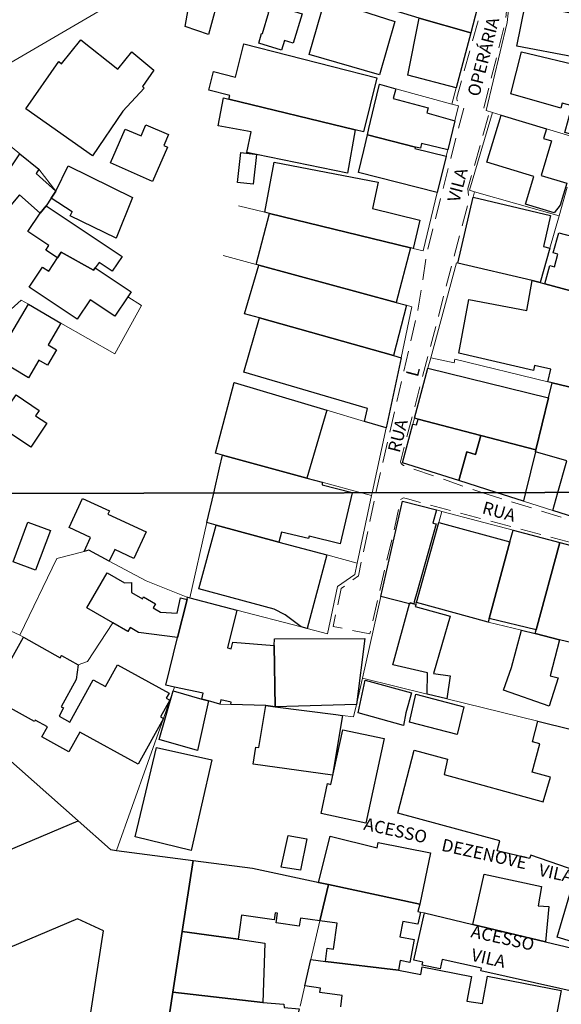
# Model space of a CAD drawing. Units: millimetres. Extents: x 280697 to 283115, y 1679867 to 1683064.
# Drawn here: x 281024 to 281089, y 1680934 to 1681052 of the extents above; entities that cross this region are included whole.
import ezdxf

# ---------------------------------------------------------------- set-up
doc = ezdxf.new("R2010")
doc.units = ezdxf.units.MM
doc.header["$MEASUREMENT"] = 0
doc.linetypes.add('HIDDEN', pattern=[0.375, 0.25, -0.125])
for name, color, linetype, lineweight in [('Cerca', 8, 'Cerca', 20), ('Muro_Grade', 8, 'Continuous', 20), ('Nao_Pavimentada_S_Mfio', 10, 'HIDDEN', 15)]:
    doc.layers.add(name, color=color, linetype=linetype, lineweight=lineweight)
doc.layers.add('Edificacoes', color=2, linetype='Continuous')
doc.layers.add('Topon_de_Vias', color=7, linetype='Continuous')
doc.layers.add('Malha', color=7, linetype='Continuous', plot=False)
doc.styles.add('Arial', font='arial.ttf', dxfattribs={"height": 1.5})
doc.styles.get("Standard").update_dxf_attribs({"font": 'arial.ttf'})
doc.linetypes.add('Cerca', pattern='A,10,0,["X",Standard,S=1,R=0,X=0,Y=-0.5],0.1', length=10.1)

msp = doc.modelspace()

# ---------------------------------------------------------------- linework, layer by layer
at = {"layer": 'Cerca', "flags": 128}
for points in [[(281015.451, 1681043.105), (281042.061, 1681058.654)], [(281076.265, 1681023.188), (281073.174, 1681011.743)], [(281070.233, 1681018.076), (281070.903, 1681017.896), (281069.592, 1681011.763)]]:
    msp.add_lwpolyline(points, dxfattribs=at)
at = {"layer": 'Edificacoes', "flags": 128}
for points in [[(281079.286, 1681055.81), (281077.976, 1681050.849), (281071.783, 1681052.629), (281063.57, 1681055.16), (281065.031, 1681060.022), (281077.406, 1681056.361)], [(281043.632, 1681051.609), (281044.459, 1681056.416), (281047.837, 1681055.832), (281046.44, 1681050.638), (281043.632, 1681051.609)], [(281052.496, 1681049.608), (281052.81, 1681050.791), (281052.903, 1681050.766), (281053.7, 1681053.352), (281053.113, 1681053.533), (281053.865, 1681055.971), (281054.858, 1681055.664), (281054.636, 1681054.945), (281055.62, 1681054.642), (281055.885, 1681055.502), (281057.279, 1681055.072), (281056.775, 1681053.437), (281057.692, 1681053.154), (281056.602, 1681049.621), (281055.567, 1681049.94), (281055.204, 1681048.763)], [(281067.001, 1681045.807), (281058.547, 1681048.247), (281060.472, 1681054.93), (281068.863, 1681052.215), (281067.001, 1681045.807)], [(281084.508, 1681054.17), (281088.08, 1681053.83), (281088.042, 1681053.628), (281091.911, 1681052.889), (281091.751, 1681052.399), (281090.281, 1681047.977), (281083.538, 1681049.268)], [(281077.976, 1681050.849), (281076.225, 1681044.226), (281070.418, 1681045.778), (281071.783, 1681052.629), (281077.976, 1681050.849)], [(281024.465, 1681041.715), (281028.416, 1681047.391), (281028.755, 1681047.107), (281031.083, 1681050.009), (281035.502, 1681046.464), (281037.199, 1681048.58), (281039.86, 1681046.361), (281038.49, 1681044.379), (281038.685, 1681044.197), (281036.106, 1681041.417), (281032.477, 1681036.051)], [(281064.08, 1681039.164), (281048.884, 1681042.875), (281048.994, 1681043.333), (281046.446, 1681043.945), (281047.025, 1681046.214), (281049.67, 1681045.538), (281050.689, 1681049.529), (281066.678, 1681045.446), (281065.054, 1681038.93)], [(281094.752, 1681046.877), (281100.157, 1681045.565), (281100.034, 1681045.066), (281099.154, 1681041.485), (281098.332, 1681041.707), (281097.002, 1681036.675), (281089.311, 1681038.852), (281090.166, 1681042.062), (281088.977, 1681042.404), (281088.829, 1681041.804), (281082.791, 1681043.507), (281084.089, 1681048.548), (281091.833, 1681046.722), (281091.185, 1681044.11), (281092.162, 1681043.852), (281092.902, 1681047.007), (281094.652, 1681046.447)], [(281065.551, 1681038.594), (281065.728, 1681039.357), (281066.363, 1681042.013), (281066.997, 1681044.669), (281068.972, 1681044.126), (281068.655, 1681042.961), (281072.84, 1681041.811), (281072.675, 1681041.213), (281076.065, 1681040.284), (281075.205, 1681036.763), (281072.049, 1681037.532), (281071.912, 1681036.97), (281071.313, 1681037.113)], [(281048.884, 1681042.875), (281064.08, 1681039.164), (281063.151, 1681033.958), (281052.196, 1681036.213), (281052.016, 1681036.253), (281051.028, 1681036.455), (281051.559, 1681038.924), (281047.597, 1681039.669), (281048.227, 1681043.032)], [(281081.617, 1681040.955), (281087.089, 1681039.304), (281086.738, 1681038.131), (281087.697, 1681037.842), (281086.443, 1681033.688), (281089.545, 1681032.752), (281088.747, 1681030.108), (281088.014, 1681029.208), (281084.57, 1681030.247), (281085.574, 1681033.575), (281079.902, 1681035.286)], [(281023.734, 1681036.313), (281026.025, 1681034.432), (281025.693, 1681033.939), (281028.076, 1681031.811), (281027.506, 1681030.951), (281026.896, 1681030.04), (281026.185, 1681029.14), (281023.685, 1681031.379), (281021.837, 1681029.136), (281020.073, 1681026.479), (281015.133, 1681029.77), (281017.002, 1681032.581), (281013.41, 1681034.962), (281016.061, 1681038.944), (281022.594, 1681034.602)], [(281039.701, 1681032.971), (281034.629, 1681035.202), (281036.416, 1681039.279), (281038.31, 1681038.454), (281038.9, 1681039.794), (281041.601, 1681038.607), (281041.033, 1681037.313), (281041.501, 1681037.103)], [(281064.46, 1681034.042), (281065.094, 1681036.701), (281065.551, 1681038.594), (281071.313, 1681037.113), (281071.26, 1681036.917), (281075.015, 1681036.003), (281073.954, 1681031.651)], [(281052.016, 1681036.253), (281052.196, 1681036.213), (281051.804, 1681032.65), (281049.901, 1681032.861), (281050.298, 1681036.442)], [(281071.043, 1681024.908), (281070.733, 1681024.978), (281053.746, 1681029.12), (281053.186, 1681029.26), (281054.313, 1681035.275), (281066.819, 1681032.881), (281066.137, 1681029.703), (281071.87, 1681028.307)], [(281027.506, 1681030.951), (281028.076, 1681031.811), (281029.56, 1681034.855), (281037.264, 1681031.056), (281035.309, 1681026.129), (281029.787, 1681028.82), (281030.027, 1681029.3)], [(281087.51, 1681024.948), (281086.329, 1681020.817), (281085.369, 1681021.047), (281076.415, 1681023.148), (281078.276, 1681031.061), (281087.59, 1681028.87), (281086.712, 1681025.137)], [(281032.798, 1681022.557), (281032.596, 1681022.293), (281028.712, 1681024.452), (281028.276, 1681023.768), (281026.846, 1681024.718), (281027.209, 1681025.266), (281024.705, 1681026.929), (281026.185, 1681029.14), (281026.896, 1681030.04), (281036.029, 1681023.948), (281034.849, 1681022.177), (281033.258, 1681023.238)], [(281053.746, 1681029.12), (281070.733, 1681024.978), (281069.012, 1681018.406), (281052.486, 1681022.897), (281052.166, 1681022.988)], [(281094.172, 1681018.696), (281086.879, 1681020.667), (281087.493, 1681022.866), (281088.042, 1681022.713), (281088.461, 1681024.216), (281087.912, 1681024.369), (281088.588, 1681026.795), (281097.14, 1681024.55), (281095.413, 1681018.366)], [(281028.276, 1681023.768), (281028.712, 1681024.452), (281032.596, 1681022.293), (281032.798, 1681022.557), (281037.11, 1681019.696), (281036.709, 1681019.096), (281035.159, 1681016.765), (281032.198, 1681018.736), (281030.627, 1681016.385), (281024.847, 1681020.23), (281026.463, 1681022.657), (281027.206, 1681022.157)], [(281069.012, 1681018.406), (281070.233, 1681018.076), (281068.672, 1681012.013), (281052.566, 1681016.545), (281050.766, 1681017.051), (281052.486, 1681022.897)], [(281091.621, 1681007.812), (281087.76, 1681008.752), (281087.259, 1681008.872), (281087.609, 1681010.372), (281085.656, 1681010.829), (281085.512, 1681010.212), (281076.55, 1681012.307), (281077.74, 1681018.747), (281084.711, 1681017.458), (281085.369, 1681021.047), (281086.329, 1681020.817), (281086.879, 1681020.667), (281094.172, 1681018.696)], [(281024.755, 1681018.186), (281028.676, 1681015.925), (281027.118, 1681013.311), (281028.119, 1681012.723), (281027.036, 1681010.879), (281026.025, 1681011.473), (281024.757, 1681009.357), (281020.869, 1681011.678)], [(281067.792, 1681003.32), (281065.181, 1681004.1), (281065.548, 1681005.653), (281050.688, 1681010.024), (281052.566, 1681016.545), (281068.672, 1681012.013), (281069.592, 1681011.763)], [(281087.329, 1681006.951), (281085.819, 1681000.689), (281079.176, 1681002.409), (281071.643, 1681004.36), (281071.213, 1681004.48), (281072.834, 1681010.493)], [(281049.515, 1681008.772), (281060.649, 1681005.451), (281058.248, 1680997.287), (281048.094, 1681000.038), (281047.274, 1681000.269)], [(281018.582, 1681005.291), (281020.188, 1681007.707), (281022.521, 1681006.153), (281023.275, 1681007.285), (281026.064, 1681005.427), (281025.63, 1681004.776), (281026.972, 1681003.882), (281025.044, 1681000.987)], [(281076.525, 1680996.967), (281069.763, 1680999.118), (281071.013, 1681003.75), (281071.47, 1681003.674), (281071.643, 1681004.36), (281079.176, 1681002.409), (281078.53, 1681000.126), (281077.501, 1681000.417)], [(281034.489, 1680987.263), (281032.019, 1680988.593), (281031.457, 1680988.454), (281032.228, 1680990.115), (281029.647, 1680991.315), (281031.277, 1680994.836), (281034.519, 1680993.336), (281034.329, 1680992.936), (281038.93, 1680990.795), (281037.46, 1680987.614), (281035.149, 1680988.684)], [(281067.171, 1680983.022), (281069.783, 1680994.516), (281073.864, 1680993.446), (281073.419, 1680991.866), (281073.802, 1680991.759), (281071.519, 1680983.61), (281071.173, 1680982.381), (281071.113, 1680982.161), (281070.669, 1680982.279), (281070.634, 1680982.142), (281070.603, 1680982.151)], [(281025.615, 1680986.193), (281022.918, 1680987.2), (281024.698, 1680991.989), (281027.398, 1680990.986), (281025.615, 1680986.193)], [(281058.288, 1680979.19), (281057.568, 1680979.37), (281055.665, 1680980.829), (281054.329, 1680981.514), (281045.272, 1680983.952), (281047.334, 1680991.625), (281054.897, 1680989.584), (281060.649, 1680988.034)], [(281071.443, 1680982.301), (281074.134, 1680991.935), (281082.688, 1680989.604), (281080.187, 1680980.401), (281080.067, 1680979.951)], [(281083.068, 1680991.015), (281088.69, 1680989.534), (281085.839, 1680979), (281080.187, 1680980.401), (281082.688, 1680989.604)], [(281088.69, 1680989.534), (281093.842, 1680988.174), (281091.021, 1680977.249), (281088.67, 1680977.83), (281085.719, 1680978.56), (281085.839, 1680979)], [(281043.852, 1680982.682), (281042.712, 1680978.09), (281037.996, 1680978.707), (281037.001, 1680979.282), (281036.729, 1680978.813), (281034.919, 1680979.86), (281031.794, 1680981.668), (281034.236, 1680985.89), (281036.331, 1680984.678), (281037.174, 1680984.708), (281037.175, 1680983.518), (281038.489, 1680982.758), (281038.616, 1680982.979), (281040.032, 1680982.159), (281039.757, 1680981.684), (281040.667, 1680981.157), (281042.654, 1680981.037), (281043.072, 1680982.862)], [(281044.192, 1680982.882), (281049.845, 1680981.401), (281048.723, 1680976.854), (281049.168, 1680976.744), (281049.361, 1680977.524), (281054.306, 1680977.129), (281054.456, 1680969.767), (281053.316, 1680969.917), (281049.104, 1680970.027), (281049.172, 1680970.328), (281047.902, 1680970.6), (281047.784, 1680970.067), (281046.433, 1680970.457), (281045.643, 1680970.687), (281045.787, 1680971.38), (281042.332, 1680972.117), (281041.291, 1680972.348), (281042.712, 1680978.09), (281043.852, 1680982.682), (281043.912, 1680982.962)], [(281071.383, 1680982.101), (281071.363, 1680982.021), (281071.301, 1680981.805), (281075.495, 1680980.661), (281073.504, 1680973.748), (281075.489, 1680973.492), (281075.105, 1680970.697), (281072.714, 1680971.277), (281072.754, 1680973.838), (281068.597, 1680974.796), (281070.603, 1680982.151), (281070.634, 1680982.142), (281070.669, 1680982.279), (281071.113, 1680982.161)], [(281084.088, 1680978.96), (281085.719, 1680978.56), (281088.67, 1680977.83), (281087.514, 1680973.491), (281088.494, 1680973.229), (281087.426, 1680969.835), (281081.913, 1680971.765), (281082.885, 1680974.49)], [(281054.306, 1680977.129), (281054.366, 1680977.939), (281065.241, 1680977.98), (281064.22, 1680970.047), (281054.456, 1680969.767)], [(281065.291, 1680972.968), (281070.856, 1680971.449), (281070.172, 1680969.014), (281069.89, 1680967.487), (281064.417, 1680969.017)], [(281045.643, 1680970.687), (281046.433, 1680970.457), (281045.113, 1680964.51), (281040.497, 1680965.837), (281042.172, 1680971.677)], [(281071.383, 1680971.287), (281077.163, 1680969.738), (281076.341, 1680966.409), (281070.601, 1680967.912), (281071.383, 1680971.287)], [(281061.729, 1680968.816), (281062.54, 1680968.726), (281061.353, 1680961.542), (281051.787, 1680962.858), (281052.125, 1680964.907), (281052.481, 1680964.848), (281053.316, 1680969.917), (281054.456, 1680969.767)], [(281109.878, 1680961.943), (281107.758, 1680954.651), (281101.596, 1680956.448), (281098.689, 1680947.238), (281085.226, 1680951.907), (281085.045, 1680951.492), (281081.15, 1680952.431), (281081.493, 1680953.611), (281069.217, 1680956.945), (281071.166, 1680964.528), (281075.178, 1680963.46), (281074.796, 1680961.626), (281086.683, 1680958.311), (281087.583, 1680961.299), (281085.353, 1680961.907), (281086.285, 1680965.291), (281085.391, 1680965.556), (281086.039, 1680968.016), (281094.132, 1680966.035), (281094.022, 1680965.583), (281103.212, 1680963.331), (281103.326, 1680963.784), (281109.938, 1680962.153)], [(281067.552, 1680965.925), (281065.368, 1680955.747), (281059.969, 1680956.904), (281060.742, 1680960.509), (281061.162, 1680960.419), (281062.57, 1680966.99)], [(281040.181, 1680964.865), (281046.814, 1680963.382), (281044.331, 1680952.477), (281037.608, 1680954.112), (281040.181, 1680964.865)], [(281030.727, 1680956.041), (281034.649, 1680952.57), (281035.339, 1680952.48), (281044.573, 1680951.279), (281043.262, 1680942.716), (281042.152, 1680935.403), (281041.431, 1680930.691), (281040.501, 1680924.639), (281040.461, 1680924.389), (281039.15, 1680915.805), (281038.07, 1680908.742), (281037.13, 1680902.56), (281036.92, 1680901.219), (281034.238, 1680883.662), (281028.156, 1680884.448), (281028.512, 1680887.208), (281021.735, 1680888.082), (281023.536, 1680899.236), (281026.952, 1680898.624), (281033.774, 1680942.797), (281030.675, 1680944.223), (281005.637, 1680933.648), (281001.411, 1680943.655)], [(281057.488, 1680950.079), (281055.164, 1680950.468), (281056.013, 1680954.277), (281058.25, 1680953.853), (281057.488, 1680950.079)], [(281060.869, 1680948.368), (281059.679, 1680948.628), (281061.049, 1680954.18), (281066.7, 1680952.789), (281066.845, 1680953.431), (281073.131, 1680952.17), (281071.833, 1680946.007)], [(281043.262, 1680942.716), (281044.573, 1680951.279), (281051.705, 1680950.339), (281059.368, 1680948.688), (281059.679, 1680948.628), (281060.869, 1680948.368), (281059.839, 1680943.986), (281057.484, 1680944.326), (281057.348, 1680943.356), (281054.56, 1680943.75), (281054.729, 1680944.934), (281054.463, 1680944.972), (281054.344, 1680944.137), (281050.385, 1680944.697), (281049.975, 1680941.805)], [(281086.989, 1680941.475), (281078.246, 1680943.556), (281079.6, 1680949.617), (281086.474, 1680948.114), (281086.108, 1680945.824), (281087.373, 1680945.715)], [(281071.833, 1680946.007), (281071.623, 1680945.127), (281071.913, 1680945.057), (281071.628, 1680943.583), (281069.809, 1680943.932), (281069.454, 1680942.084), (281071.173, 1680941.753), (281070.642, 1680938.993), (281069.503, 1680939.212), (281069.282, 1680938.064), (281060.489, 1680939.094), (281060.708, 1680940.696), (281061.469, 1680940.589), (281061.906, 1680943.701), (281059.839, 1680943.986), (281060.869, 1680948.368)], [(281099.424, 1680944.146), (281098.425, 1680938.975), (281088.39, 1680942.021), (281089.88, 1680947.193), (281099.424, 1680944.146)], [(281103.546, 1680937.544), (281102.565, 1680932.992), (281095.177, 1680934.629), (281095.133, 1680934.431), (281079.181, 1680937.979), (281079.251, 1680938.293), (281074.534, 1680939.344), (281074.278, 1680938.206), (281072.145, 1680938.681), (281072.226, 1680939.045), (281071.141, 1680939.286), (281072.404, 1680944.947), (281078.246, 1680943.556), (281086.989, 1680941.475), (281102.846, 1680937.704)], [(281042.152, 1680935.403), (281043.262, 1680942.716), (281049.975, 1680941.805), (281053.212, 1680941.331), (281052.976, 1680934.162)], [(281041.431, 1680930.691), (281042.152, 1680935.403), (281052.976, 1680934.162), (281055.503, 1680933.973), (281055.517, 1680933.578), (281057.348, 1680933.412), (281056.117, 1680928.57), (281043.382, 1680930.411)]]:
    msp.add_lwpolyline(points, close=True, dxfattribs=at)
for points in [[(281088.473, 1680995.552), (281089.52, 1680999.348), (281085.749, 1681000.419), (281085.819, 1681000.689), (281087.329, 1681006.951), (281087.76, 1681008.752), (281091.621, 1681007.812), (281091.641, 1681007.802), (281091.651, 1681007.832), (281098.494, 1681005.721), (281096.043, 1680997.628), (281095.423, 1680995.567), (281095.422, 1680995.564)], [(281081.028, 1680995.539), (281076.525, 1680996.967), (281077.501, 1681000.417), (281078.53, 1681000.126), (281079.176, 1681002.409), (281085.819, 1681000.689), (281085.749, 1681000.419), (281084.568, 1680995.547)], [(281047.065, 1680995.481), (281047.754, 1680998.518), (281048.094, 1681000.038), (281058.248, 1680997.287), (281060.119, 1680996.787), (281060.101, 1680996.447), (281063.703, 1680995.527), (281063.699, 1680995.51)], [(281054.897, 1680989.584), (281047.334, 1680991.625), (281046.243, 1680991.915), (281047.064, 1680995.477), (281047.065, 1680995.481)], [(281063.699, 1680995.51), (281062.267, 1680989.363), (281058.534, 1680990.286), (281058.442, 1680990.024), (281055.189, 1680990.776), (281054.897, 1680989.584)], [(281084.568, 1680995.545), (281084.328, 1680994.526), (281084.318, 1680994.496), (281081.037, 1680995.537), (281081.028, 1680995.539)], [(281084.568, 1680995.547), (281084.568, 1680995.545)], [(281094.332, 1680991.985), (281094.152, 1680991.375), (281087.87, 1680993.366), (281088.473, 1680995.552)], [(281022.558, 1680975.247), (281024.155, 1680978.15), (281028.586, 1680975.659), (281028.729, 1680975.923), (281030.757, 1680974.788), (281030.522, 1680973.044), (281028.712, 1680969.761), (281028.981, 1680969.613), (281028.448, 1680968.647), (281029.756, 1680967.925), (281032.559, 1680973.006), (281034.029, 1680972.194), (281035.469, 1680974.803), (281041.675, 1680971.38), (281041.348, 1680970.788), (281041.771, 1680970.557), (281040.669, 1680968.547), (281041.001, 1680968.366), (281037.95, 1680962.844), (281030.927, 1680966.715), (281029.614, 1680964.345), (281026.38, 1680966.129), (281027.055, 1680967.351), (281025.59, 1680968.159), (281025.502, 1680967.999), (281018.242, 1680972.007)], [(281062.328, 1680933.664), (281062.518, 1680935.013), (281059.831, 1680935.391), (281059.904, 1680935.914), (281058.008, 1680936.183), (281058.748, 1680939.344), (281060.489, 1680939.094), (281069.282, 1680938.064), (281071.968, 1680937.551), (281072.141, 1680938.448), (281078.053, 1680937.322), (281077.501, 1680934.345), (281079.41, 1680934.048), (281079.987, 1680937.334), (281088.861, 1680935.63), (281088.292, 1680932.669)]]:
    msp.add_lwpolyline(points, dxfattribs=at)
at = {"layer": 'Malha', "flags": 128}
for points in [[(280699.919, 1681549.144), (281182.422, 1681549.976), (281183.365, 1680995.716), (280700.886, 1680994.884), (280699.919, 1681549.144)], [(280700.886, 1680994.884), (281183.365, 1680995.716), (281184.308, 1680441.455), (280701.853, 1680440.624), (280700.886, 1680994.884)]]:
    msp.add_lwpolyline(points, close=True, dxfattribs=at)
at = {"layer": 'Muro_Grade', "flags": 128}
for points in [[(281083.198, 1681060.322), (281082.588, 1681054.35), (281082.357, 1681052.079), (281079.826, 1681041.495), (281080.577, 1681041.275)], [(281075.715, 1681042.275), (281076.225, 1681044.226), (281077.976, 1681050.849), (281079.286, 1681055.81), (281077.406, 1681056.361)], [(281075.715, 1681042.275), (281068.972, 1681044.126), (281066.997, 1681044.669), (281066.363, 1681042.013), (281065.728, 1681039.357), (281065.551, 1681038.594), (281065.094, 1681036.701), (281064.46, 1681034.042), (281073.954, 1681031.651)], [(281035.309, 1681026.129), (281029.787, 1681028.82), (281030.027, 1681029.3), (281027.506, 1681030.951), (281028.076, 1681031.811), (281026.025, 1681034.432), (281023.734, 1681036.313), (281015.821, 1681042.805), (281015.451, 1681043.105)], [(281073.954, 1681031.651), (281075.015, 1681036.003), (281075.205, 1681036.763), (281076.065, 1681040.284), (281076.495, 1681042.055), (281075.715, 1681042.275)], [(281080.577, 1681041.275), (281077.846, 1681031.911), (281078.436, 1681031.741)], [(281091.231, 1681038.053), (281087.089, 1681039.304), (281081.617, 1681040.955), (281080.577, 1681041.275)], [(281050.02, 1681030.028), (281053.186, 1681029.26), (281053.746, 1681029.12), (281070.733, 1681024.978), (281071.043, 1681024.908), (281072.243, 1681024.618), (281073.954, 1681031.651)], [(281078.436, 1681031.741), (281078.276, 1681031.061), (281076.415, 1681023.148)], [(281078.436, 1681031.741), (281088.61, 1681028.83)], [(281089.59, 1681032.281), (281088.61, 1681028.83)], [(281086.329, 1681020.817), (281087.51, 1681024.948), (281088.61, 1681028.83)], [(281001.366, 1681025.148), (281009.239, 1681019.906), (281009.439, 1681019.776), (281017.189, 1681014.614), (281021.474, 1681016.521), (281023.884, 1681018.686), (281024.755, 1681018.186), (281028.676, 1681015.925), (281035.139, 1681012.213), (281038.35, 1681018.036), (281036.709, 1681019.096)], [(281048.195, 1681024.065), (281052.166, 1681022.988), (281052.486, 1681022.897), (281069.012, 1681018.406), (281070.233, 1681018.076)], [(281076.415, 1681023.148), (281076.265, 1681023.188)], [(281086.329, 1681020.817), (281085.369, 1681021.047), (281076.415, 1681023.148)], [(281086.329, 1681020.817), (281086.879, 1681020.667), (281094.172, 1681018.696)], [(281067.792, 1681003.32), (281069.592, 1681011.763)], [(281081.028, 1680995.539), (281076.525, 1680996.967), (281069.763, 1680999.118), (281071.013, 1681003.75), (281071.213, 1681004.48), (281072.834, 1681010.493), (281073.174, 1681011.743), (281075.983, 1681011.152), (281076.075, 1681011.603), (281087.259, 1681008.872), (281087.76, 1681008.752)], [(281048.094, 1681000.038), (281047.274, 1681000.269), (281049.515, 1681008.772), (281060.649, 1681005.451), (281065.181, 1681004.1), (281067.792, 1681003.32)], [(281087.76, 1681008.752), (281087.329, 1681006.951), (281085.819, 1681000.689), (281085.749, 1681000.419), (281084.568, 1680995.547), (281084.568, 1680995.545)], [(281091.621, 1681007.812), (281087.76, 1681008.752)], [(281066.12, 1680995.514), (281066.121, 1680995.517), (281067.792, 1681003.32)], [(281048.094, 1681000.038), (281047.754, 1680998.518), (281047.065, 1680995.481)], [(281064.803, 1680995.511), (281060.119, 1680996.787), (281058.248, 1680997.287), (281048.094, 1681000.038)], [(281047.065, 1680995.481), (281047.064, 1680995.477), (281046.243, 1680991.915)], [(281064.32, 1680987.053), (281066.051, 1680995.177)], [(281066.051, 1680995.177), (281064.821, 1680995.507), (281064.803, 1680995.511)], [(281066.051, 1680995.177), (281066.12, 1680995.514)], [(281084.318, 1680994.496), (281081.037, 1680995.537), (281081.028, 1680995.539)], [(281084.568, 1680995.545), (281084.328, 1680994.526), (281084.318, 1680994.496)], [(281067.171, 1680983.022), (281069.783, 1680994.516), (281073.864, 1680993.446), (281074.514, 1680993.276)], [(281094.152, 1680991.375), (281087.87, 1680993.366), (281084.318, 1680994.496)], [(281071.443, 1680982.301), (281074.134, 1680991.935), (281074.514, 1680993.276)], [(281083.068, 1680991.015), (281074.514, 1680993.276)], [(281046.243, 1680991.915), (281044.192, 1680982.882)], [(281064.32, 1680987.053), (281060.649, 1680988.034), (281054.897, 1680989.584), (281047.334, 1680991.625), (281046.243, 1680991.915)], [(281083.068, 1680991.015), (281082.688, 1680989.604), (281080.187, 1680980.401), (281080.067, 1680979.951)], [(281088.69, 1680989.534), (281083.068, 1680991.015)], [(281085.719, 1680978.56), (281085.839, 1680979), (281088.69, 1680989.534)], [(281093.842, 1680988.174), (281088.69, 1680989.534)], [(281043.912, 1680982.962), (281043.732, 1680983.002), (281038.906, 1680984.903), (281034.489, 1680987.263), (281032.019, 1680988.593), (281031.457, 1680988.454), (281028.172, 1680987.617), (281023.724, 1680978.39)], [(281064.32, 1680987.053), (281064.02, 1680985.683), (281061.949, 1680984.212), (281060.759, 1680978.54), (281058.288, 1680979.19), (281057.568, 1680979.37), (281049.845, 1680981.401), (281044.192, 1680982.882)], [(281067.171, 1680983.022), (281064.941, 1680973.188)], [(281071.383, 1680982.101), (281071.113, 1680982.161), (281070.669, 1680982.279), (281070.634, 1680982.142), (281070.603, 1680982.151), (281067.171, 1680983.022)], [(281042.712, 1680978.09), (281043.852, 1680982.682), (281043.912, 1680982.962)], [(281044.192, 1680982.882), (281043.912, 1680982.962)], [(281071.443, 1680982.301), (281071.173, 1680982.381)], [(281071.383, 1680982.101), (281071.363, 1680982.021)], [(281071.443, 1680982.301), (281071.383, 1680982.101)], [(281080.067, 1680979.951), (281071.443, 1680982.301)], [(281023.724, 1680978.39), (281020.403, 1680979.901), (281015.191, 1680969.787)], [(281042.712, 1680978.09), (281037.996, 1680978.707), (281037.001, 1680979.282), (281036.729, 1680978.813), (281034.919, 1680979.86), (281031.878, 1680975.189), (281030.757, 1680974.788), (281028.729, 1680975.923), (281028.586, 1680975.659), (281024.155, 1680978.15), (281023.724, 1680978.39)], [(281085.719, 1680978.56), (281084.088, 1680978.96), (281080.067, 1680979.951)], [(281091.021, 1680977.249), (281088.67, 1680977.83), (281085.719, 1680978.56)], [(281042.712, 1680978.09), (281041.291, 1680972.348), (281042.332, 1680972.117), (281042.172, 1680971.677)], [(281042.172, 1680971.677), (281045.643, 1680970.687), (281046.433, 1680970.457), (281047.784, 1680970.067), (281049.104, 1680970.027), (281053.316, 1680969.917), (281054.456, 1680969.767), (281061.729, 1680968.816), (281062.54, 1680968.726), (281063.89, 1680968.566), (281064.22, 1680970.047), (281064.941, 1680973.188)], [(281109.938, 1680962.153), (281103.326, 1680963.784), (281094.132, 1680966.035), (281086.039, 1680968.016), (281075.105, 1680970.697), (281072.714, 1680971.277), (281064.941, 1680973.188)], [(281042.172, 1680971.677), (281041.771, 1680970.557), (281041.001, 1680968.366), (281035.339, 1680952.48)], [(281035.339, 1680952.48), (281034.649, 1680952.57), (281030.727, 1680956.041), (281015.191, 1680969.787)], [(281044.573, 1680951.279), (281035.339, 1680952.48)], [(281041.431, 1680930.691), (281042.152, 1680935.403), (281043.262, 1680942.716), (281044.573, 1680951.279)], [(281060.869, 1680948.368), (281059.679, 1680948.628), (281059.368, 1680948.688), (281051.705, 1680950.339), (281044.573, 1680951.279)], [(281057.438, 1680933.752), (281058.008, 1680936.183), (281058.748, 1680939.344), (281059.839, 1680943.986), (281060.869, 1680948.368)], [(281102.846, 1680937.704), (281086.989, 1680941.475), (281078.246, 1680943.556), (281072.404, 1680944.947), (281071.913, 1680945.057), (281071.623, 1680945.127), (281071.833, 1680946.007), (281060.869, 1680948.368)]]:
    msp.add_lwpolyline(points, dxfattribs=at)
at = {"layer": 'Nao_Pavimentada_S_Mfio', "ltscale": 10, "flags": 128}
for points in [[(281066.566, 1680995.514), (281071.628, 1681017.472), (281072.739, 1681024.549), (281077.128, 1681041.809), (281077.141, 1681041.987), (281077.083, 1681042.171), (281076.96, 1681042.319), (281076.804, 1681042.406), (281076.631, 1681042.464), (281076.473, 1681042.552), (281076.349, 1681042.704), (281076.293, 1681042.891), (281076.31, 1681043.072), (281081.749, 1681062.602), (281082.88, 1681068.434), (281085.291, 1681070.395), (281085.439, 1681070.518), (281085.561, 1681070.668), (281085.651, 1681070.838), (281085.708, 1681071.023), (281085.727, 1681071.214), (281085.746, 1681074.035), (281085.034, 1681075.625), (281084.92, 1681075.819), (281084.76, 1681075.986), (281084.566, 1681076.112), (281084.354, 1681076.189), (281048.265, 1681084.813), (281049.193, 1681087.92), (281058.773, 1681087.35), (281063.513, 1681087.785), (281069.631, 1681088.105), (281083.26, 1681084.216), (281084.899, 1681083.798), (281087.554, 1681082.584), (281098.526, 1681079.033), (281100.061, 1681079.409), (281100.894, 1681079.791), (281102.012, 1681080.713), (281112.218, 1681079.909), (281135.106, 1681076.122), (281135.452, 1681076.125), (281135.796, 1681076.258), (281136.069, 1681076.507), (281136.226, 1681076.815), (281143.516, 1681100.55), (281143.556, 1681100.93), (281143.435, 1681101.328), (281143.163, 1681101.642), (281142.819, 1681101.809), (281120.788, 1681107.722), (281120.092, 1681108.983), (281120.039, 1681109.06), (281119.972, 1681109.127), (281119.893, 1681109.181), (281119.807, 1681109.217), (281114.235, 1681111.002), (281105.9, 1681114.187), (281102.177, 1681116.334), (281095.035, 1681119.683), (281075.675, 1681127.234), (281075.523, 1681127.328), (281075.408, 1681127.48), (281075.358, 1681127.666), (281075.378, 1681127.843), (281077.988, 1681136.592), (281079.443, 1681136.481), (281076.594, 1681128.071), (281076.568, 1681127.883), (281076.621, 1681127.685), (281076.75, 1681127.524), (281076.916, 1681127.434), (281084.279, 1681125.091), (281113.694, 1681112.375), (281113.88, 1681112.334), (281114.083, 1681112.372), (281114.254, 1681112.489), (281114.357, 1681112.649), (281115.786, 1681116.237), (281115.821, 1681116.393), (281115.802, 1681116.561), (281115.729, 1681116.713), (281115.616, 1681116.827), (281111.982, 1681119.475), (281112.202, 1681119.902), (281112.234, 1681120.014), (281112.218, 1681120.139), (281112.151, 1681120.247), (281112.056, 1681120.314), (281109.037, 1681121.648), (281109.786, 1681123.043), (281109.842, 1681123.227), (281109.82, 1681123.435), (281109.715, 1681123.616), (281109.561, 1681123.731), (281104.105, 1681126.351), (281100.974, 1681128.327), (281095.484, 1681129.66), (281094.525, 1681130.773), (281103.68, 1681130.038), (281103.614, 1681128.51), (281112.195, 1681122.939), (281111.726, 1681121.754), (281111.692, 1681121.607), (281111.706, 1681121.448), (281111.768, 1681121.302), (281111.868, 1681121.188), (281118.367, 1681115.688), (281118.47, 1681115.567), (281118.532, 1681115.412), (281118.54, 1681115.244), (281118.496, 1681115.092), (281117.314, 1681112.599), (281117.266, 1681112.408), (281117.302, 1681112.197), (281117.423, 1681112.02), (281117.59, 1681111.916), (281126.133, 1681108.712), (281140.602, 1681105.319), (281140.94, 1681105.298), (281141.285, 1681105.401), (281141.571, 1681105.619), (281141.753, 1681105.904), (281144.862, 1681113.3), (281147.975, 1681124.404), (281148.009, 1681126.586), (281154.065, 1681145.527), (281158.195, 1681144.218), (281158.371, 1681144.196), (281158.555, 1681144.241), (281158.709, 1681144.352), (281158.806, 1681144.5), (281163.618, 1681155.84), (281163.516, 1681157.166), (281162.673, 1681157.967), (281150.059, 1681163.44), (281150.442, 1681164.324), (281150.482, 1681164.49), (281150.461, 1681164.672), (281150.375, 1681164.833), (281150.247, 1681164.947), (281139.533, 1681171.601), (281139.342, 1681171.671), (281139.118, 1681171.653), (281138.925, 1681171.539), (281138.809, 1681171.372), (281130.823, 1681152.655), (281130.724, 1681152.506), (281130.568, 1681152.396), (281130.382, 1681152.352), (281130.205, 1681152.377), (281117.085, 1681156.724), (281116.904, 1681156.748), (281116.713, 1681156.7), (281116.555, 1681156.582), (281116.46, 1681156.426), (281115.039, 1681152.674), (281108.616, 1681154.415), (281110.582, 1681160.69), (281130.478, 1681154.962), (281130.652, 1681154.944), (281130.834, 1681154.992), (281130.985, 1681155.104), (281131.079, 1681155.252), (281138.291, 1681172.768), (281138.327, 1681172.92), (281138.313, 1681173.084), (281138.246, 1681173.234), (281138.141, 1681173.35), (281110.331, 1681195.561), (281098.201, 1681202.48), (281097.993, 1681202.544), (281097.752, 1681202.503), (281097.56, 1681202.354), (281097.466, 1681202.157), (281097.115, 1681200.62), (281097.039, 1681200.448), (281096.891, 1681200.307), (281096.7, 1681200.237), (281096.512, 1681200.245), (281094.339, 1681200.76), (281094.15, 1681200.768), (281093.957, 1681200.697), (281093.81, 1681200.554), (281093.735, 1681200.38), (281093.515, 1681199.382), (281077.653, 1681188.254), (281077.308, 1681187.027), (281073.995, 1681187.511), (281072.085, 1681186.907), (281070.219, 1681185.748), (281068.014, 1681183.846), (281060.06, 1681162.752), (281059.784, 1681160.939), (281056.415, 1681159.236), (281038.745, 1681178.05)], [(281120.609, 1681075.752), (281111.641, 1681076.975), (281110.316, 1681076.609), (281110.045, 1681076.489), (281109.812, 1681076.284), (281109.654, 1681076.016), (281109.586, 1681075.728), (281109.501, 1681074.71), (281109.388, 1681074.324), (281109.1, 1681073.989), (281108.697, 1681073.811), (281108.294, 1681073.814), (281099.91, 1681075.611), (281097.476, 1681075.165), (281097.319, 1681075.123), (281097.176, 1681075.058), (281097.087, 1681075.003), (281096.991, 1681074.928), (281096.917, 1681074.854), (281096.85, 1681074.773), (281096.776, 1681074.655), (281096.738, 1681074.576), (281094.497, 1681069.371), (281087.566, 1681070.107), (281084.412, 1681068.666), (281083.768, 1681067.784), (281082.166, 1681052.227), (281079.544, 1681041.837), (281079.533, 1681041.655), (281079.593, 1681041.469), (281079.721, 1681041.321), (281079.882, 1681041.236), (281080.189, 1681041.142), (281077.628, 1681032.108), (281077.762, 1681030.778), (281069.547, 1680999.409), (281069.533, 1680999.23), (281069.589, 1680999.046), (281069.711, 1680998.897), (281069.867, 1680998.81), (281079.311, 1680995.536)], [(281135.484, 1680882.887), (281124.249, 1680887.082), (281115.561, 1680890.07), (281104.994, 1680893.697), (281093.906, 1680896.17), (281093.649, 1680896.345), (281093.497, 1680896.644), (281093.379, 1680897.206), (281094.736, 1680902.937), (281096.068, 1680910.22), (281096.104, 1680910.342), (281096.185, 1680910.46), (281096.297, 1680910.483), (281096.661, 1680910.42), (281096.757, 1680910.412), (281096.865, 1680910.451), (281096.945, 1680910.509), (281096.995, 1680910.608), (281097.848, 1680915.697), (281097.838, 1680915.78), (281097.823, 1680915.868), (281097.737, 1680915.941), (281087.579, 1680917.463), (281079.749, 1680918.612), (281072.516, 1680919.707), (281072.811, 1680921.315), (281075.817, 1680920.839), (281082.623, 1680919.76), (281097.164, 1680917.357), (281097.398, 1680917.382), (281097.582, 1680917.524), (281099.162, 1680925.464), (281099.232, 1680925.557), (281099.402, 1680925.678), (281099.68, 1680925.691), (281100.734, 1680925.397), (281100.934, 1680925.377), (281101.098, 1680925.488), (281101.249, 1680925.759), (281103.75, 1680937.46), (281103.733, 1680937.543), (281103.68, 1680937.625), (281103.515, 1680937.702), (281103.179, 1680937.78), (281103.148, 1680937.822), (281103.116, 1680937.866), (281103.108, 1680937.939), (281116.293, 1680981.691), (281116.259, 1680981.828), (281116.182, 1680982.042), (281115.948, 1680982.163), (281106.953, 1680985.023), (281100.192, 1680986.815), (281070.356, 1680994.771), (281069.884, 1680994.897), (281069.513, 1680994.681), (281068.972, 1680991.986), (281065.822, 1680978.516), (281061.438, 1680979.438), (281062.385, 1680983.984), (281064.461, 1680985.535), (281066.566, 1680995.514), (281066.566, 1680995.514)], [(281079.311, 1680995.536), (281079.311, 1680995.536), (281116.353, 1680984.022), (281116.55, 1680984.068), (281116.725, 1680984.323), (281116.892, 1680984.787), (281120.48, 1680995.607), (281120.48, 1680995.607)]]:
    msp.add_lwpolyline(points, dxfattribs=at)

# ---------------------------------------------------------------- texts
at = {"layer": 'Topon_de_Vias', "style": 'Arial'}
for s, rotation, p in [('OPERÁRIA', 75.48531, (281079, 1681043.09)), ('VILA', 75.48531, (281076.595, 1681030.36)), ('L', 75.48531, (281071.603, 1681009.359)), ('RUA', 75.40802, (281069.422, 1681000.243)), ('RUA', 344.63568, (281079.25, 1680993.063)), ('ACESSO', 347.50996, (281065.003, 1680954.981)), ('DEZENOVE', 347.50996, (281074.363, 1680952.451)), ('VILA', 347.50996, (281086.038, 1680949.453)), ('ACESSO', 347.50996, (281077.901, 1680942.053)), ('VILA', 347.50996, (281077.926, 1680939.222))]:
    msp.add_text(s, height=1.5, rotation=rotation, dxfattribs=at).set_placement(p)

doc.saveas('drawing.dxf')
